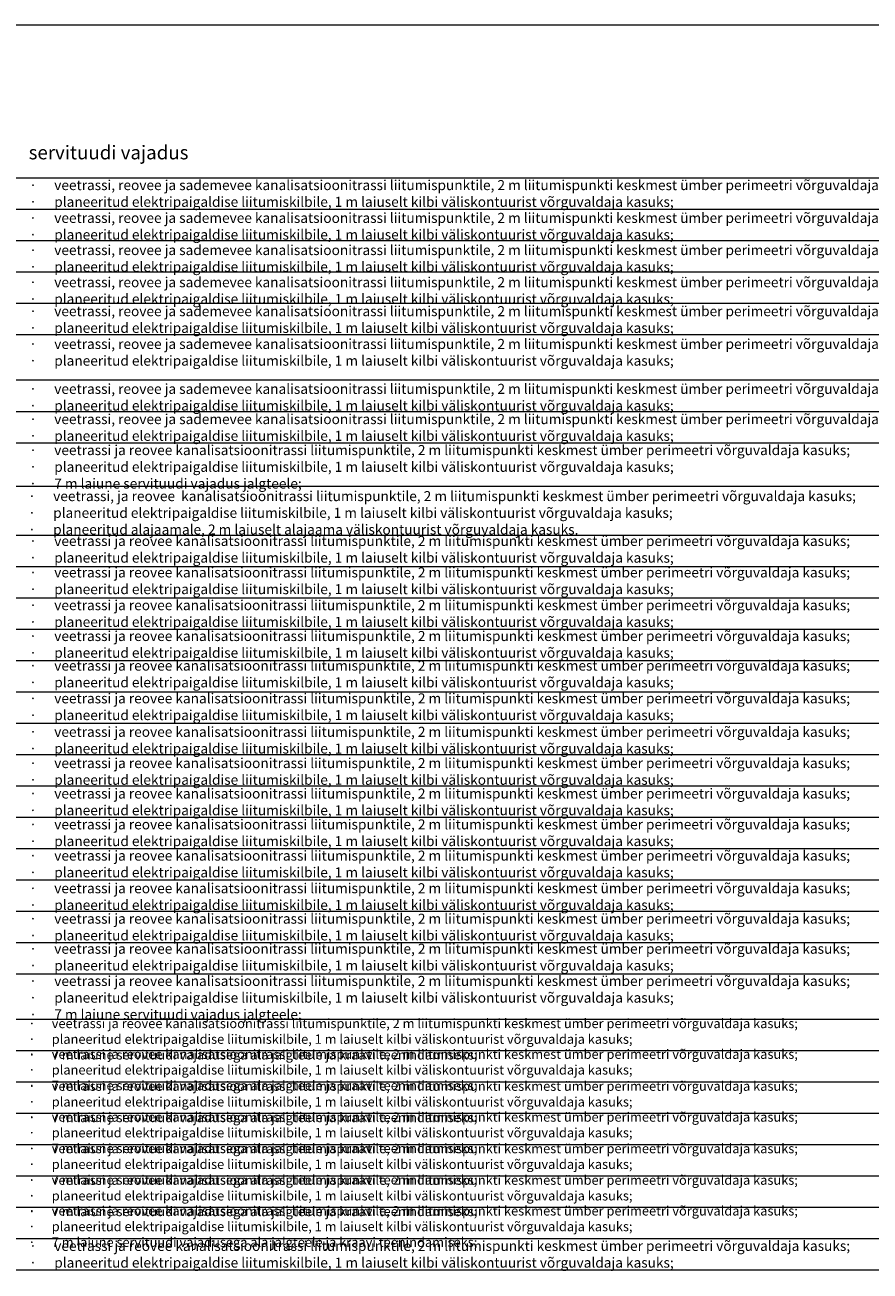
# Model space of a CAD drawing. Units: metres. Extents: x 544122 to 1096135, y 6583317 to 13168169.
# Drawn here: x 548973 to 549108, y 6584137 to 6584336 of the extents above; entities that cross this region are included whole.
import ezdxf

# ---------------------------------------------------------------- set-up
doc = ezdxf.new("R2010")
doc.units = ezdxf.units.M
doc.header["$MEASUREMENT"] = 0
doc.layers.add('Tabelid', color=7, linetype='Continuous')
doc.styles.add('WMF-Arial2', font='arial.ttf')

msp = doc.modelspace()

# ---------------------------------------------------------------- linework, layer by layer
at = {"layer": 'Tabelid', "color": 7, "lineweight": 0}
for points in [[(548840.829, 6584335.9), (549212.209, 6584335.9)], [(548840.829, 6584311.517), (549212.209, 6584311.517)], [(548840.829, 6584306.517), (549164.002, 6584306.508)], [(548840.829, 6584301.517), (549164.002, 6584301.508)], [(548840.829, 6584296.517), (549164.002, 6584296.517)], [(548840.829, 6584291.517), (549164.002, 6584291.517)], [(548840.829, 6584286.517), (549164.002, 6584286.517)], [(548840.829, 6584279.277), (549164.002, 6584279.277)], [(548840.829, 6584274.277), (549164.002, 6584274.277)], [(548840.829, 6584269.277), (549164.002, 6584269.277)], [(548840.829, 6584262.339), (549164.002, 6584262.339)], [(548840.829, 6584254.55), (549164.002, 6584254.55)], [(548840.829, 6584249.55), (549164.002, 6584249.55)], [(548840.829, 6584244.55), (549164.002, 6584244.55)], [(548840.829, 6584239.55), (549164.002, 6584239.55)], [(548840.829, 6584234.55), (549164.002, 6584234.55)], [(548840.829, 6584229.55), (549164.002, 6584229.55)], [(548840.829, 6584224.55), (549164.002, 6584224.55)], [(548840.829, 6584219.55), (549164.002, 6584219.55)], [(548840.829, 6584214.55), (549164.002, 6584214.55)], [(548840.829, 6584209.55), (549164.002, 6584209.55)], [(548840.829, 6584204.55), (549164.002, 6584204.55)], [(548840.859, 6584199.55), (549164.002, 6584199.55)], [(548840.859, 6584194.55), (549164.002, 6584194.55)], [(548840.859, 6584189.55), (549164.002, 6584189.55)], [(548840.859, 6584184.55), (549164.002, 6584184.55)], [(548840.859, 6584177.354), (549164.002, 6584177.354)], [(548840.859, 6584172.354), (549164.002, 6584172.354)], [(548840.859, 6584167.354), (549164.002, 6584167.354)], [(548840.859, 6584162.354), (549164.002, 6584162.354)], [(548840.859, 6584157.354), (549164.002, 6584157.354)], [(548840.859, 6584152.354), (549164.002, 6584152.354)], [(548840.859, 6584147.354), (549164.002, 6584147.354)], [(548840.829, 6584142.354), (549164.002, 6584142.354)], [(548840.859, 6584137.354), (549164.002, 6584137.354)]]:
    msp.add_lwpolyline(points, dxfattribs=at)

# ---------------------------------------------------------------- texts
at = {"color": 3, "attachment_point": 1}
for s, insert, char_height in [('\\pxi-1.5,l3,sm0.8,qj,t2;{\\fSymbol|b0|i0|c2|p18;\\C256;·^I}{\\fArial|b0|i0|c0|p34;\\C256;veetrassi, reovee\\fArial|b0|i0|c186|p34; ja sademevee\\fArial|b0|i0|c0|p34; kanalisatsioonitrassi\\fArial|b0|i0|c186|p34; liitumispunktile,\\fArial|b0|i0|c0|p34; 2 m liitumispunkti keskmest ümber perimeetri võrguvaldaja kasuks;\\P\\pq*;{\\fSymbol|b0|i0|c2|p18;·^I}planeeritud elektripaigaldise liitumiskilbile, 1 m laiuselt kilbi väliskontuurist võr\\fArial|b0|i0|c186|p34;g\\fArial|b0|i0|c0|p34;uvaldaja kasuks\\fArial|b0|i0|c186|p34;;}', (548971.65, 6584311.156), 1.6), ('\\pxi-1.5,l3,sm0.8,qj,t2;{\\fSymbol|b0|i0|c2|p18;\\C256;·^I}{\\fArial|b0|i0|c0|p34;\\C256;veetrassi, reovee\\fArial|b0|i0|c186|p34; ja sademevee\\fArial|b0|i0|c0|p34; kanalisatsioonitrassi\\fArial|b0|i0|c186|p34; liitumispunktile,\\fArial|b0|i0|c0|p34; 2 m liitumispunkti keskmest ümber perimeetri võrguvaldaja kasuks;\\P{\\fSymbol|b0|i0|c2|p18;·^I}planeeritud elektripaigaldise liitumiskilbile, 1 m laiuselt kilbi väliskontuurist võr\\fArial|b0|i0|c186|p34;g\\fArial|b0|i0|c0|p34;uvaldaja kasuks\\fArial|b0|i0|c186|p34;;}', (548971.65, 6584305.925), 1.6), ('\\pxi-1.5,l3,sm0.8,qj,t2;{\\fSymbol|b0|i0|c2|p18;\\C256;·^I}{\\fArial|b0|i0|c0|p34;\\C256;veetrassi, reovee\\fArial|b0|i0|c186|p34; ja sademevee\\fArial|b0|i0|c0|p34; kanalisatsioonitrassi\\fArial|b0|i0|c186|p34; liitumispunktile,\\fArial|b0|i0|c0|p34; 2 m liitumispunkti keskmest ümber perimeetri võrguvaldaja kasuks;\\P{\\fSymbol|b0|i0|c2|p18;·^I}planeeritud elektripaigaldise liitumiskilbile, 1 m laiuselt kilbi väliskontuurist võr\\fArial|b0|i0|c186|p34;g\\fArial|b0|i0|c0|p34;uvaldaja kasuks\\fArial|b0|i0|c186|p34;;}', (548971.65, 6584300.797), 1.6), ('\\pxi-1.5,l3,sm0.8,qj,t2;{\\fSymbol|b0|i0|c2|p18;\\C256;·^I}{\\fArial|b0|i0|c0|p34;\\C256;veetrassi, reovee\\fArial|b0|i0|c186|p34; ja sademevee\\fArial|b0|i0|c0|p34; kanalisatsioonitrassi\\fArial|b0|i0|c186|p34; liitumispunktile,\\fArial|b0|i0|c0|p34; 2 m liitumispunkti keskmest ümber perimeetri võrguvaldaja kasuks;\\P{\\fSymbol|b0|i0|c2|p18;·^I}planeeritud elektripaigaldise liitumiskilbile, 1 m laiuselt kilbi väliskontuurist võr\\fArial|b0|i0|c186|p34;g\\fArial|b0|i0|c0|p34;uvaldaja kasuks\\fArial|b0|i0|c186|p34;;}', (548971.65, 6584295.669), 1.6), ('\\pxi-1.5,l3,sm0.8,qj,t2;{\\fSymbol|b0|i0|c2|p18;\\C256;·^I}{\\fArial|b0|i0|c0|p34;\\C256;veetrassi, reovee\\fArial|b0|i0|c186|p34; ja sademevee\\fArial|b0|i0|c0|p34; kanalisatsioonitrassi\\fArial|b0|i0|c186|p34; liitumispunktile,\\fArial|b0|i0|c0|p34; 2 m liitumispunkti keskmest ümber perimeetri võrguvaldaja kasuks;\\P{\\fSymbol|b0|i0|c2|p18;·^I}planeeritud elektripaigaldise liitumiskilbile, 1 m laiuselt kilbi väliskontuurist võr\\fArial|b0|i0|c186|p34;g\\fArial|b0|i0|c0|p34;uvaldaja kasuks\\fArial|b0|i0|c186|p34;;}', (548971.65, 6584291.054), 1.6), ('\\pxi-1.5,l3,sm0.8,qj,t2;{\\fSymbol|b0|i0|c2|p18;\\C256;·^I}{\\fArial|b0|i0|c0|p34;\\C256;veetrassi, reovee\\fArial|b0|i0|c186|p34; ja sademevee\\fArial|b0|i0|c0|p34; kanalisatsioonitrassi\\fArial|b0|i0|c186|p34; liitumispunktile,\\fArial|b0|i0|c0|p34; 2 m liitumispunkti keskmest ümber perimeetri võrguvaldaja kasuks;\\P{\\fSymbol|b0|i0|c2|p18;·^I}planeeritud elektripaigaldise liitumiskilbile, 1 m laiuselt kilbi väliskontuurist võr\\fArial|b0|i0|c186|p34;g\\fArial|b0|i0|c0|p34;uvaldaja kasuks\\fArial|b0|i0|c186|p34;;}', (548971.65, 6584285.823), 1.6), ('\\pxi-1.5,l3,sm0.8,qj,t2;{\\fSymbol|b0|i0|c2|p18;\\C256;·^I}{\\fArial|b0|i0|c0|p34;\\C256;veetrassi, reovee\\fArial|b0|i0|c186|p34; ja sademevee\\fArial|b0|i0|c0|p34; kanalisatsioonitrassi\\fArial|b0|i0|c186|p34; liitumispunktile,\\fArial|b0|i0|c0|p34; 2 m liitumispunkti keskmest ümber perimeetri võrguvaldaja kasuks;\\P{\\fSymbol|b0|i0|c2|p18;·^I}planeeritud elektripaigaldise liitumiskilbile, 1 m laiuselt kilbi väliskontuurist võr\\fArial|b0|i0|c186|p34;g\\fArial|b0|i0|c0|p34;uvaldaja kasuks\\fArial|b0|i0|c186|p34;;}', (548971.65, 6584278.66), 1.6), ('\\pxi-1.5,l3,sm0.8,qj,t2;{\\fSymbol|b0|i0|c2|p18;\\C256;·^I}{\\fArial|b0|i0|c0|p34;\\C256;veetrassi, reovee\\fArial|b0|i0|c186|p34; ja sademevee\\fArial|b0|i0|c0|p34; kanalisatsioonitrassi\\fArial|b0|i0|c186|p34; liitumispunktile,\\fArial|b0|i0|c0|p34; 2 m liitumispunkti keskmest ümber perimeetri võrguvaldaja kasuks;\\P{\\fSymbol|b0|i0|c2|p18;·^I}planeeritud elektripaigaldise liitumiskilbile, 1 m laiuselt kilbi väliskontuurist võr\\fArial|b0|i0|c186|p34;g\\fArial|b0|i0|c0|p34;uvaldaja kasuks\\fArial|b0|i0|c186|p34;;}', (548971.65, 6584273.84), 1.6), ('\\pxi-1.5,l3,sm0.8,qj,t2;{\\fSymbol|b0|i0|c2|p18;\\C256;·^I}{\\fArial|b0|i0|c0|p34;\\C256;veetrassi\\fArial|b0|i0|c186|p34; ja\\fArial|b0|i0|c0|p34; reovee\\fArial|b0|i0|c186|p34; \\fArial|b0|i0|c0|p34;kanalisatsioonitrassi\\fArial|b0|i0|c186|p34; liitumispunktile,\\fArial|b0|i0|c0|p34; 2 m liitumispunkti keskmest ümber perimeetri võrguvaldaja kasuks;\\P{\\fSymbol|b0|i0|c2|p18;·^I}planeeritud elektripaigaldise liitumiskilbile, 1 m laiuselt kilbi väliskontuurist võr\\fArial|b0|i0|c186|p34;g\\fArial|b0|i0|c0|p34;uvaldaja kasuks\\fArial|b0|i0|c186|p34;;\\P\\pq*;{\\fSymbol|b0|i0|c2|p18;·^I}7 m laiune servituudi vajadus jalgteele;}', (548971.65, 6584268.896), 1.6), ('\\pxi-1.5,l3,sm0.8,qj,t2;{\\fSymbol|b0|i0|c2|p18;\\C256;·^I}{\\fArial|b0|i0|c0|p34;\\C256;veetrassi,\\fArial|b0|i0|c186|p34; ja \\fArial|b0|i0|c0|p34;reovee\\fArial|b0|i0|c186|p34; \\fArial|b0|i0|c0|p34; kanalisatsioonitrassi\\fArial|b0|i0|c186|p34; liitumispunktile,\\fArial|b0|i0|c0|p34; 2 m liitumispunkti keskmest ümber perimeetri võrguvaldaja kasuks;\\P{\\fSymbol|b0|i0|c2|p18;·^I}planeeritud elektripaigaldise liitumiskilbile, 1 m laiuselt kilbi väliskontuurist võr\\fArial|b0|i0|c186|p34;g\\fArial|b0|i0|c0|p34;uvaldaja kasuks\\fArial|b0|i0|c186|p34;;\\P{\\fSymbol|b0|i0|c2|p18;·^I}\\fArial|b0|i0|c0|p34;planeeritud alajaamale, 2 m laiuselt alajaama väliskontuurist võrguvaldaja kasuks.}', (548971.48, 6584261.559), 1.6), ('\\pxi-1.5,l3,sm0.8,qj,t2;{\\fSymbol|b0|i0|c2|p18;\\C256;·^I}{\\fArial|b0|i0|c0|p34;\\C256;veetrassi\\fArial|b0|i0|c186|p34; ja\\fArial|b0|i0|c0|p34; reovee\\fArial|b0|i0|c186|p34; \\fArial|b0|i0|c0|p34;kanalisatsioonitrassi\\fArial|b0|i0|c186|p34; liitumispunktile,\\fArial|b0|i0|c0|p34; 2 m liitumispunkti keskmest ümber perimeetri võrguvaldaja kasuks;\\P{\\fSymbol|b0|i0|c2|p18;·^I}planeeritud elektripaigaldise liitumiskilbile, 1 m laiuselt kilbi väliskontuurist võr\\fArial|b0|i0|c186|p34;g\\fArial|b0|i0|c0|p34;uvaldaja kasuks\\fArial|b0|i0|c186|p34;;}', (548971.65, 6584254.409), 1.6), ('\\pxi-1.5,l3,sm0.8,qj,t2;{\\fSymbol|b0|i0|c2|p18;\\C256;·^I}{\\fArial|b0|i0|c0|p34;\\C256;veetrassi\\fArial|b0|i0|c186|p34; ja\\fArial|b0|i0|c0|p34; reovee\\fArial|b0|i0|c186|p34; \\fArial|b0|i0|c0|p34;kanalisatsioonitrassi\\fArial|b0|i0|c186|p34; liitumispunktile,\\fArial|b0|i0|c0|p34; 2 m liitumispunkti keskmest ümber perimeetri võrguvaldaja kasuks;\\P{\\fSymbol|b0|i0|c2|p18;·^I}planeeritud elektripaigaldise liitumiskilbile, 1 m laiuselt kilbi väliskontuurist võr\\fArial|b0|i0|c186|p34;g\\fArial|b0|i0|c0|p34;uvaldaja kasuks\\fArial|b0|i0|c186|p34;;}', (548971.65, 6584249.389), 1.6), ('\\pxi-1.5,l3,sm0.8,qj,t2;{\\fSymbol|b0|i0|c2|p18;\\C256;·^I}{\\fArial|b0|i0|c0|p34;\\C256;veetrassi\\fArial|b0|i0|c186|p34; ja\\fArial|b0|i0|c0|p34; reovee\\fArial|b0|i0|c186|p34; \\fArial|b0|i0|c0|p34;kanalisatsioonitrassi\\fArial|b0|i0|c186|p34; liitumispunktile,\\fArial|b0|i0|c0|p34; 2 m liitumispunkti keskmest ümber perimeetri võrguvaldaja kasuks;\\P{\\fSymbol|b0|i0|c2|p18;·^I}planeeritud elektripaigaldise liitumiskilbile, 1 m laiuselt kilbi väliskontuurist võr\\fArial|b0|i0|c186|p34;g\\fArial|b0|i0|c0|p34;uvaldaja kasuks\\fArial|b0|i0|c186|p34;;}', (548971.65, 6584244.167), 1.6), ('\\pxi-1.5,l3,sm0.8,qj,t2;{\\fSymbol|b0|i0|c2|p18;\\C256;·^I}{\\fArial|b0|i0|c0|p34;\\C256;veetrassi\\fArial|b0|i0|c186|p34; ja\\fArial|b0|i0|c0|p34; reovee\\fArial|b0|i0|c186|p34; \\fArial|b0|i0|c0|p34;kanalisatsioonitrassi\\fArial|b0|i0|c186|p34; liitumispunktile,\\fArial|b0|i0|c0|p34; 2 m liitumispunkti keskmest ümber perimeetri võrguvaldaja kasuks;\\P{\\fSymbol|b0|i0|c2|p18;·^I}planeeritud elektripaigaldise liitumiskilbile, 1 m laiuselt kilbi väliskontuurist võr\\fArial|b0|i0|c186|p34;g\\fArial|b0|i0|c0|p34;uvaldaja kasuks\\fArial|b0|i0|c186|p34;;}', (548971.65, 6584239.247), 1.6), ('\\pxi-1.5,l3,sm0.8,qj,t2;{\\fSymbol|b0|i0|c2|p18;\\C256;·^I}{\\fArial|b0|i0|c0|p34;\\C256;veetrassi\\fArial|b0|i0|c186|p34; ja\\fArial|b0|i0|c0|p34; reovee\\fArial|b0|i0|c186|p34; \\fArial|b0|i0|c0|p34;kanalisatsioonitrassi\\fArial|b0|i0|c186|p34; liitumispunktile,\\fArial|b0|i0|c0|p34; 2 m liitumispunkti keskmest ümber perimeetri võrguvaldaja kasuks;\\P{\\fSymbol|b0|i0|c2|p18;·^I}planeeritud elektripaigaldise liitumiskilbile, 1 m laiuselt kilbi väliskontuurist võr\\fArial|b0|i0|c186|p34;g\\fArial|b0|i0|c0|p34;uvaldaja kasuks\\fArial|b0|i0|c186|p34;;}', (548971.65, 6584234.527), 1.6), ('\\pxi-1.5,l3,sm0.8,qj,t2;{\\fSymbol|b0|i0|c2|p18;\\C256;·^I}{\\fArial|b0|i0|c0|p34;\\C256;veetrassi\\fArial|b0|i0|c186|p34; ja\\fArial|b0|i0|c0|p34; reovee\\fArial|b0|i0|c186|p34; \\fArial|b0|i0|c0|p34;kanalisatsioonitrassi\\fArial|b0|i0|c186|p34; liitumispunktile,\\fArial|b0|i0|c0|p34; 2 m liitumispunkti keskmest ümber perimeetri võrguvaldaja kasuks;\\P{\\fSymbol|b0|i0|c2|p18;·^I}planeeritud elektripaigaldise liitumiskilbile, 1 m laiuselt kilbi väliskontuurist võr\\fArial|b0|i0|c186|p34;g\\fArial|b0|i0|c0|p34;uvaldaja kasuks\\fArial|b0|i0|c186|p34;;}', (548971.65, 6584229.306), 1.6), ('\\pxi-1.5,l3,sm0.8,qj,t2;{\\fSymbol|b0|i0|c2|p18;\\C256;·^I}{\\fArial|b0|i0|c0|p34;\\C256;veetrassi\\fArial|b0|i0|c186|p34; ja\\fArial|b0|i0|c0|p34; reovee\\fArial|b0|i0|c186|p34; \\fArial|b0|i0|c0|p34;kanalisatsioonitrassi\\fArial|b0|i0|c186|p34; liitumispunktile,\\fArial|b0|i0|c0|p34; 2 m liitumispunkti keskmest ümber perimeetri võrguvaldaja kasuks;\\P{\\fSymbol|b0|i0|c2|p18;·^I}planeeritud elektripaigaldise liitumiskilbile, 1 m laiuselt kilbi väliskontuurist võr\\fArial|b0|i0|c186|p34;g\\fArial|b0|i0|c0|p34;uvaldaja kasuks\\fArial|b0|i0|c186|p34;;}', (548971.65, 6584223.97), 1.6), ('\\pxi-1.5,l3,sm0.8,qj,t2;{\\fSymbol|b0|i0|c2|p18;\\C256;·^I}{\\fArial|b0|i0|c0|p34;\\C256;veetrassi\\fArial|b0|i0|c186|p34; ja\\fArial|b0|i0|c0|p34; reovee\\fArial|b0|i0|c186|p34; \\fArial|b0|i0|c0|p34;kanalisatsioonitrassi\\fArial|b0|i0|c186|p34; liitumispunktile,\\fArial|b0|i0|c0|p34; 2 m liitumispunkti keskmest ümber perimeetri võrguvaldaja kasuks;\\P{\\fSymbol|b0|i0|c2|p18;·^I}planeeritud elektripaigaldise liitumiskilbile, 1 m laiuselt kilbi väliskontuurist võr\\fArial|b0|i0|c186|p34;g\\fArial|b0|i0|c0|p34;uvaldaja kasuks\\fArial|b0|i0|c186|p34;;}', (548971.65, 6584218.985), 1.6), ('\\pxi-1.5,l3,sm0.8,qj,t2;{\\fSymbol|b0|i0|c2|p18;\\C256;·^I}{\\fArial|b0|i0|c0|p34;\\C256;veetrassi\\fArial|b0|i0|c186|p34; ja\\fArial|b0|i0|c0|p34; reovee\\fArial|b0|i0|c186|p34; \\fArial|b0|i0|c0|p34;kanalisatsioonitrassi\\fArial|b0|i0|c186|p34; liitumispunktile,\\fArial|b0|i0|c0|p34; 2 m liitumispunkti keskmest ümber perimeetri võrguvaldaja kasuks;\\P{\\fSymbol|b0|i0|c2|p18;·^I}planeeritud elektripaigaldise liitumiskilbile, 1 m laiuselt kilbi väliskontuurist võr\\fArial|b0|i0|c186|p34;g\\fArial|b0|i0|c0|p34;uvaldaja kasuks\\fArial|b0|i0|c186|p34;;}', (548971.65, 6584214.13), 1.6), ('\\pxi-1.5,l3,sm0.8,qj,t2;{\\fSymbol|b0|i0|c2|p18;\\C256;·^I}{\\fArial|b0|i0|c0|p34;\\C256;veetrassi\\fArial|b0|i0|c186|p34; ja\\fArial|b0|i0|c0|p34; reovee\\fArial|b0|i0|c186|p34; \\fArial|b0|i0|c0|p34;kanalisatsioonitrassi\\fArial|b0|i0|c186|p34; liitumispunktile,\\fArial|b0|i0|c0|p34; 2 m liitumispunkti keskmest ümber perimeetri võrguvaldaja kasuks;\\P{\\fSymbol|b0|i0|c2|p18;·^I}planeeritud elektripaigaldise liitumiskilbile, 1 m laiuselt kilbi väliskontuurist võr\\fArial|b0|i0|c186|p34;g\\fArial|b0|i0|c0|p34;uvaldaja kasuks\\fArial|b0|i0|c186|p34;;}', (548971.65, 6584209.21), 1.6), ('\\pxi-1.5,l3,sm0.8,qj,t2;{\\fSymbol|b0|i0|c2|p18;\\C256;·^I}{\\fArial|b0|i0|c0|p34;\\C256;veetrassi\\fArial|b0|i0|c186|p34; ja\\fArial|b0|i0|c0|p34; reovee\\fArial|b0|i0|c186|p34; \\fArial|b0|i0|c0|p34;kanalisatsioonitrassi\\fArial|b0|i0|c186|p34; liitumispunktile,\\fArial|b0|i0|c0|p34; 2 m liitumispunkti keskmest ümber perimeetri võrguvaldaja kasuks;\\P{\\fSymbol|b0|i0|c2|p18;·^I}planeeritud elektripaigaldise liitumiskilbile, 1 m laiuselt kilbi väliskontuurist võr\\fArial|b0|i0|c186|p34;g\\fArial|b0|i0|c0|p34;uvaldaja kasuks\\fArial|b0|i0|c186|p34;;}', (548971.65, 6584204.225), 1.6), ('\\pxi-1.5,l3,sm0.8,qj,t2;{\\fSymbol|b0|i0|c2|p18;\\C256;·^I}{\\fArial|b0|i0|c0|p34;\\C256;veetrassi\\fArial|b0|i0|c186|p34; ja\\fArial|b0|i0|c0|p34; reovee\\fArial|b0|i0|c186|p34; \\fArial|b0|i0|c0|p34;kanalisatsioonitrassi\\fArial|b0|i0|c186|p34; liitumispunktile,\\fArial|b0|i0|c0|p34; 2 m liitumispunkti keskmest ümber perimeetri võrguvaldaja kasuks;\\P{\\fSymbol|b0|i0|c2|p18;·^I}planeeritud elektripaigaldise liitumiskilbile, 1 m laiuselt kilbi väliskontuurist võr\\fArial|b0|i0|c186|p34;g\\fArial|b0|i0|c0|p34;uvaldaja kasuks\\fArial|b0|i0|c186|p34;;}', (548971.65, 6584199.024), 1.6), ('\\pxi-1.5,l3,sm0.8,qj,t2;{\\fSymbol|b0|i0|c2|p18;\\C256;·^I}{\\fArial|b0|i0|c0|p34;\\C256;veetrassi\\fArial|b0|i0|c186|p34; ja\\fArial|b0|i0|c0|p34; reovee\\fArial|b0|i0|c186|p34; \\fArial|b0|i0|c0|p34;kanalisatsioonitrassi\\fArial|b0|i0|c186|p34; liitumispunktile,\\fArial|b0|i0|c0|p34; 2 m liitumispunkti keskmest ümber perimeetri võrguvaldaja kasuks;\\P{\\fSymbol|b0|i0|c2|p18;·^I}planeeritud elektripaigaldise liitumiskilbile, 1 m laiuselt kilbi väliskontuurist võr\\fArial|b0|i0|c186|p34;g\\fArial|b0|i0|c0|p34;uvaldaja kasuks\\fArial|b0|i0|c186|p34;;}', (548971.65, 6584194.169), 1.6), ('\\pxi-1.5,l3,sm0.8,qj,t2;{\\fSymbol|b0|i0|c2|p18;\\C256;·^I}{\\fArial|b0|i0|c0|p34;\\C256;veetrassi\\fArial|b0|i0|c186|p34; ja\\fArial|b0|i0|c0|p34; reovee\\fArial|b0|i0|c186|p34; \\fArial|b0|i0|c0|p34;kanalisatsioonitrassi\\fArial|b0|i0|c186|p34; liitumispunktile,\\fArial|b0|i0|c0|p34; 2 m liitumispunkti keskmest ümber perimeetri võrguvaldaja kasuks;\\P{\\fSymbol|b0|i0|c2|p18;·^I}planeeritud elektripaigaldise liitumiskilbile, 1 m laiuselt kilbi väliskontuurist võr\\fArial|b0|i0|c186|p34;g\\fArial|b0|i0|c0|p34;uvaldaja kasuks\\fArial|b0|i0|c186|p34;;}', (548971.65, 6584189.378), 1.6), ('\\pxi-1.5,l3,sm0.8,qj,t2;{\\fSymbol|b0|i0|c2|p18;\\C256;·^I}{\\fArial|b0|i0|c0|p34;\\C256;veetrassi\\fArial|b0|i0|c186|p34; ja\\fArial|b0|i0|c0|p34; reovee\\fArial|b0|i0|c186|p34; \\fArial|b0|i0|c0|p34;kanalisatsioonitrassi\\fArial|b0|i0|c186|p34; liitumispunktile,\\fArial|b0|i0|c0|p34; 2 m liitumispunkti keskmest ümber perimeetri võrguvaldaja kasuks;\\P{\\fSymbol|b0|i0|c2|p18;·^I}planeeritud elektripaigaldise liitumiskilbile, 1 m laiuselt kilbi väliskontuurist võr\\fArial|b0|i0|c186|p34;g\\fArial|b0|i0|c0|p34;uvaldaja kasuks\\fArial|b0|i0|c186|p34;;\\P\\pq*;{\\fSymbol|b0|i0|c2|p18;·^I}7 m laiune servituudi vajadus jalgteele;}', (548971.65, 6584184.24), 1.6), ('\\pxi-1.5,l3,sm0.7,qj,t2;{\\fSymbol|b0|i0|c2|p18;\\C256;·^I}{\\fArial|b0|i0|c0|p34;\\C256;veetrassi\\fArial|b0|i0|c186|p34; ja\\fArial|b0|i0|c0|p34; reovee\\fArial|b0|i0|c186|p34; \\fArial|b0|i0|c0|p34;kanalisatsioonitrassi\\fArial|b0|i0|c186|p34; liitumispunktile,\\fArial|b0|i0|c0|p34; 2 m liitumispunkti keskmest ümber perimeetri võrguvaldaja kasuks;\\P{\\fSymbol|b0|i0|c2|p18;·^I}planeeritud elektripaigaldise liitumiskilbile, 1 m laiuselt kilbi väliskontuurist võr\\fArial|b0|i0|c186|p34;g\\fArial|b0|i0|c0|p34;uvaldaja kasuks\\fArial|b0|i0|c186|p34;;\\P{\\fSymbol|b0|i0|c2|p18;·^I}7 m laiune servituudi vajadusega ala jalgteele ja kraavi teenindamiseks;}', (548971.65, 6584177.413), 1.5), ('\\pxi-1.5,l3,sm0.7,qj,t2;{\\fSymbol|b0|i0|c2|p18;\\C256;·^I}{\\fArial|b0|i0|c0|p34;\\C256;veetrassi\\fArial|b0|i0|c186|p34; ja\\fArial|b0|i0|c0|p34; reovee\\fArial|b0|i0|c186|p34; \\fArial|b0|i0|c0|p34;kanalisatsioonitrassi\\fArial|b0|i0|c186|p34; liitumispunktile,\\fArial|b0|i0|c0|p34; 2 m liitumispunkti keskmest ümber perimeetri võrguvaldaja kasuks;\\P{\\fSymbol|b0|i0|c2|p18;·^I}planeeritud elektripaigaldise liitumiskilbile, 1 m laiuselt kilbi väliskontuurist võr\\fArial|b0|i0|c186|p34;g\\fArial|b0|i0|c0|p34;uvaldaja kasuks\\fArial|b0|i0|c186|p34;;\\P{\\fSymbol|b0|i0|c2|p18;·^I}7 m laiune servituudi vajadusega ala jalgteele ja kraavi teenindamiseks;}', (548971.65, 6584172.514), 1.5), ('\\pxi-1.5,l3,sm0.7,qj,t2;{\\fSymbol|b0|i0|c2|p18;\\C256;·^I}{\\fArial|b0|i0|c0|p34;\\C256;veetrassi\\fArial|b0|i0|c186|p34; ja\\fArial|b0|i0|c0|p34; reovee\\fArial|b0|i0|c186|p34; \\fArial|b0|i0|c0|p34;kanalisatsioonitrassi\\fArial|b0|i0|c186|p34; liitumispunktile,\\fArial|b0|i0|c0|p34; 2 m liitumispunkti keskmest ümber perimeetri võrguvaldaja kasuks;\\P{\\fSymbol|b0|i0|c2|p18;·^I}planeeritud elektripaigaldise liitumiskilbile, 1 m laiuselt kilbi väliskontuurist võr\\fArial|b0|i0|c186|p34;g\\fArial|b0|i0|c0|p34;uvaldaja kasuks\\fArial|b0|i0|c186|p34;;\\P{\\fSymbol|b0|i0|c2|p18;·^I}7 m laiune servituudi vajadusega ala jalgteele ja kraavi teenindamiseks;}', (548971.65, 6584167.418), 1.5), ('\\pxi-1.5,l3,sm0.7,qj,t2;{\\fSymbol|b0|i0|c2|p18;\\C256;·^I}{\\fArial|b0|i0|c0|p34;\\C256;veetrassi\\fArial|b0|i0|c186|p34; ja\\fArial|b0|i0|c0|p34; reovee\\fArial|b0|i0|c186|p34; \\fArial|b0|i0|c0|p34;kanalisatsioonitrassi\\fArial|b0|i0|c186|p34; liitumispunktile,\\fArial|b0|i0|c0|p34; 2 m liitumispunkti keskmest ümber perimeetri võrguvaldaja kasuks;\\P{\\fSymbol|b0|i0|c2|p18;·^I}planeeritud elektripaigaldise liitumiskilbile, 1 m laiuselt kilbi väliskontuurist võr\\fArial|b0|i0|c186|p34;g\\fArial|b0|i0|c0|p34;uvaldaja kasuks\\fArial|b0|i0|c186|p34;;\\P{\\fSymbol|b0|i0|c2|p18;·^I}7 m laiune servituudi vajadusega ala jalgteele ja kraavi teenindamiseks;\\P{\\fSymbol|b0|i0|c2|p18;·^I}}', (548971.65, 6584162.494), 1.5), ('\\pxi-1.5,l3,sm0.7,qj,t2;{\\fSymbol|b0|i0|c2|p18;\\C256;·^I}{\\fArial|b0|i0|c0|p34;\\C256;veetrassi\\fArial|b0|i0|c186|p34; ja\\fArial|b0|i0|c0|p34; reovee\\fArial|b0|i0|c186|p34; \\fArial|b0|i0|c0|p34;kanalisatsioonitrassi\\fArial|b0|i0|c186|p34; liitumispunktile,\\fArial|b0|i0|c0|p34; 2 m liitumispunkti keskmest ümber perimeetri võrguvaldaja kasuks;\\P{\\fSymbol|b0|i0|c2|p18;·^I}planeeritud elektripaigaldise liitumiskilbile, 1 m laiuselt kilbi väliskontuurist võr\\fArial|b0|i0|c186|p34;g\\fArial|b0|i0|c0|p34;uvaldaja kasuks\\fArial|b0|i0|c186|p34;;\\P{\\fSymbol|b0|i0|c2|p18;·^I}7 m laiune servituudi vajadusega ala jalgteele ja kraavi teenindamiseks;\\P{\\fSymbol|b0|i0|c2|p18;·^I}}', (548971.65, 6584157.463), 1.5), ('\\pxi-1.5,l3,sm0.7,qj,t2;{\\fSymbol|b0|i0|c2|p18;\\C256;·^I}{\\fArial|b0|i0|c0|p34;\\C256;veetrassi\\fArial|b0|i0|c186|p34; ja\\fArial|b0|i0|c0|p34; reovee\\fArial|b0|i0|c186|p34; \\fArial|b0|i0|c0|p34;kanalisatsioonitrassi\\fArial|b0|i0|c186|p34; liitumispunktile,\\fArial|b0|i0|c0|p34; 2 m liitumispunkti keskmest ümber perimeetri võrguvaldaja kasuks;\\P{\\fSymbol|b0|i0|c2|p18;·^I}planeeritud elektripaigaldise liitumiskilbile, 1 m laiuselt kilbi väliskontuurist võr\\fArial|b0|i0|c186|p34;g\\fArial|b0|i0|c0|p34;uvaldaja kasuks\\fArial|b0|i0|c186|p34;;\\P{\\fSymbol|b0|i0|c2|p18;·^I}7 m laiune servituudi vajadusega ala jalgteele ja kraavi teenindamiseks;}', (548971.65, 6584152.433), 1.5), ('\\pxi-1.5,l3,sm0.7,qj,t2;{\\fSymbol|b0|i0|c2|p18;\\C256;·^I}{\\fArial|b0|i0|c0|p34;\\C256;veetrassi\\fArial|b0|i0|c186|p34; ja\\fArial|b0|i0|c0|p34; reovee\\fArial|b0|i0|c186|p34; \\fArial|b0|i0|c0|p34;kanalisatsioonitrassi\\fArial|b0|i0|c186|p34; liitumispunktile,\\fArial|b0|i0|c0|p34; 2 m liitumispunkti keskmest ümber perimeetri võrguvaldaja kasuks;\\P{\\fSymbol|b0|i0|c2|p18;·^I}planeeritud elektripaigaldise liitumiskilbile, 1 m laiuselt kilbi väliskontuurist võr\\fArial|b0|i0|c186|p34;g\\fArial|b0|i0|c0|p34;uvaldaja kasuks\\fArial|b0|i0|c186|p34;;\\P{\\fSymbol|b0|i0|c2|p18;·^I}7 m laiune servituudi vajadusega ala jalgteele ja kraavi teenindamiseks;}', (548971.65, 6584147.533), 1.5), ('\\pxi-1.5,l3,sm0.8,qj,t2;{\\fSymbol|b0|i0|c2|p18;\\C256;·^I}{\\fArial|b0|i0|c0|p34;\\C256;veetrassi\\fArial|b0|i0|c186|p34; ja\\fArial|b0|i0|c0|p34; reovee\\fArial|b0|i0|c186|p34; \\fArial|b0|i0|c0|p34;kanalisatsioonitrassi\\fArial|b0|i0|c186|p34; liitumispunktile,\\fArial|b0|i0|c0|p34; 2 m liitumispunkti keskmest ümber perimeetri võrguvaldaja kasuks;\\P{\\fSymbol|b0|i0|c2|p18;·^I}planeeritud elektripaigaldise liitumiskilbile, 1 m laiuselt kilbi väliskontuurist võr\\fArial|b0|i0|c186|p34;g\\fArial|b0|i0|c0|p34;uvaldaja kasuks\\fArial|b0|i0|c186|p34;;}', (548971.65, 6584141.986), 1.6)]:
    msp.add_mtext_dynamic_manual_height_columns(s, width=150.32758, gutter_width=0, heights=[51.607], dxfattribs=dict(at, insert=insert, char_height=char_height))
at = {"layer": 'Tabelid', "color": 7, "lineweight": 0, "style": 'WMF-Arial2'}
msp.add_text('servituudi vajadus', height=2.19007, dxfattribs=at).set_placement((548973.964, 6584314.462))

doc.saveas('drawing.dxf')
